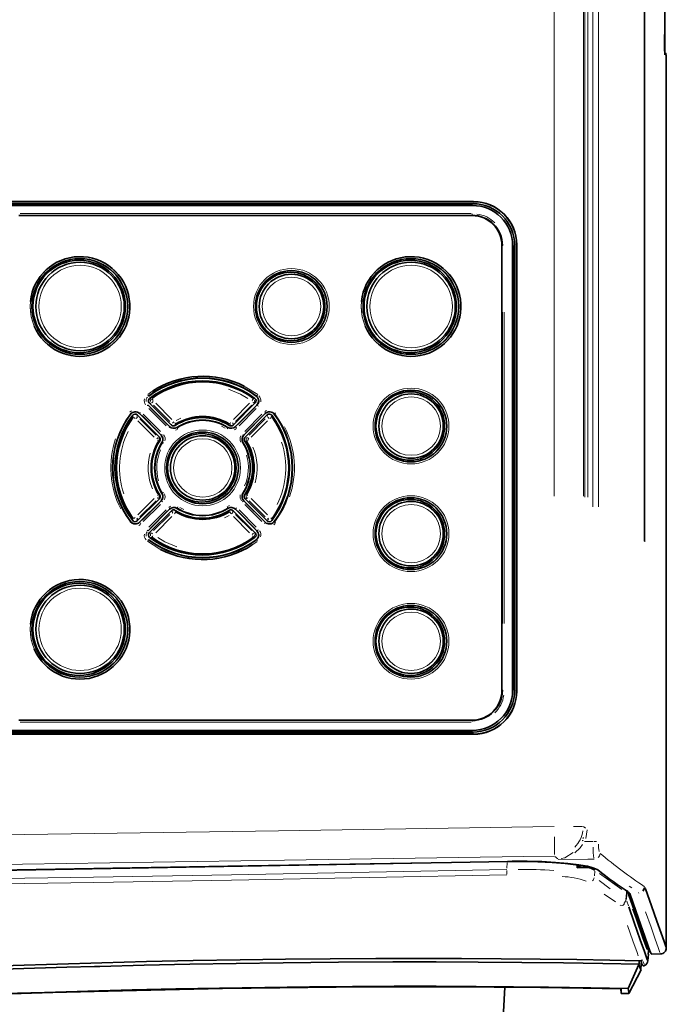
# Model space of a CAD drawing. Units: millimetres. Extents: x 582 to 4805, y 276 to 2862.
# Drawn here: x 732 to 1002, y 1177 to 1589 of the extents above; entities that cross this region are included whole.
import ezdxf

# ---------------------------------------------------------------- set-up
doc = ezdxf.new("R2010")
doc.units = ezdxf.units.MM
doc.header["$LTSCALE"] = 5

msp = doc.modelspace()

# ---------------------------------------------------------------- linework, layer by layer
at = {"color": 8, "linetype": 'Continuous', "lineweight": 18}
for p, q in [((992.7049, 1371.0085), (992.7049, 2044.8519)), ((992.9952, 2044.9175), (992.9952, 1370.7858)), ((971.2775, 1385.3283), (971.2775, 2038.2437)), ((973.5288, 2038.2437), (973.5288, 1385.3283)), ((955.1294, 1389.8502), (955.1294, 2034.5782)), ((967.2574, 2034.5782), (967.2574, 1389.8502)), ((967.937, 1389.3985), (967.937, 2034.7088)), ((969.0627, 2034.7088), (969.0627, 1389.3985)), ((1001.8095, 1574.4754), (1001.4322, 1574.4754)), ((921.1103, 1512.1991), (921.2937, 1512.3826)), ((921.3984, 1512.9972), (921.3984, 1513.0431)), ((920.2915, 1507.2922), (731.9367, 1507.2922)), ((731.9492, 1508.0415), (920.304, 1508.0415)), ((920.7422, 1507.1797), (920.7793, 1507.2724)), ((938.7698, 1494.8906), (938.5864, 1494.7071)), ((939.3842, 1494.9954), (939.4301, 1494.9954)), ((933.2601, 1494.6598), (933.3899, 1494.6598)), ((933.4342, 1494.6598), (933.6572, 1494.6598)), ((736.0385, 1469.1598), (736.1485, 1471.2997)), ((874.3924, 1469.1598), (874.5025, 1471.2997)), ((933.4177, 1336.5598), (933.4177, 1466.7598)), ((934.1794, 1466.7598), (934.1794, 1336.5598)), ((785.2434, 1432.4223), (786.9834, 1433.6435)), ((786.0875, 1430.7008), (786.4557, 1430.6851)), ((829.5075, 1430.6725), (829.6726, 1430.6851)), ((830.5591, 1431.6915), (830.6979, 1431.6956)), ((777.7396, 1424.9525), (778.3538, 1425.519)), ((781.6343, 1424.6885), (781.1581, 1425.0269)), ((785.3317, 1427.926), (785.2686, 1427.9321)), ((792.8739, 1419.2496), (785.6871, 1426.4375)), ((786.2043, 1426.9673), (793.3912, 1419.7794)), ((786.5927, 1428.7842), (786.3185, 1428.8005)), ((794.4189, 1421.0848), (787.6413, 1427.8635)), ((788.545, 1428.7465), (795.3227, 1421.9678)), ((821.0174, 1421.9678), (827.7951, 1428.7465)), ((828.6571, 1427.8635), (821.8795, 1421.0848)), ((822.8367, 1419.7794), (830.0235, 1426.9673)), ((830.5658, 1426.4375), (823.3789, 1419.2496)), ((830.021, 1428.8207), (829.8098, 1428.8005)), ((830.9626, 1427.9336), (830.9365, 1427.9321)), ((834.1425, 1425.2603), (834.828, 1425.7343)), ((837.9593, 1424.4535), (837.5361, 1424.8539)), ((778.0529, 1424.1424), (778.0767, 1424.2532)), ((779.1127, 1423.0497), (779.0432, 1423.2715)), ((780.8322, 1423.6952), (780.9276, 1423.4088)), ((787.8651, 1414.5092), (781.0875, 1421.2878)), ((781.8382, 1424.5179), (781.8342, 1424.4972)), ((781.9496, 1422.1709), (788.7272, 1415.3922)), ((789.9971, 1416.3848), (782.8103, 1423.5727)), ((783.3525, 1424.1026), (790.5394, 1416.9146)), ((797.1359, 1421.5272), (799.0148, 1422.512)), ((825.7135, 1416.9146), (832.9003, 1424.1026)), ((833.4176, 1423.5727), (826.2307, 1416.3848)), ((827.5712, 1415.3922), (834.3488, 1422.1709)), ((835.2526, 1421.2878), (828.475, 1414.5092)), ((834.3423, 1424.4117), (834.3708, 1424.4972)), ((835.2412, 1423.1917), (835.2006, 1423.4088)), ((837.0254, 1423.5641), (837.085, 1423.2715)), ((838.1392, 1424.2532), (838.1072, 1424.1424)), ((794.355, 1418.8306), (794.3509, 1418.8506)), ((794.4927, 1418.7165), (795.0431, 1418.326)), ((795.1134, 1419.6628), (795.2161, 1419.9041)), ((796.8328, 1419.9036), (796.8133, 1419.856)), ((797.6787, 1417.7531), (796.8668, 1417.4136)), ((817.5895, 1418.2601), (815.999, 1419.1174)), ((818.9175, 1418.4047), (819.54, 1418.1439)), ((819.3122, 1419.4918), (819.3236, 1419.5396)), ((820.949, 1420.0823), (820.9133, 1419.9041)), ((822.2374, 1418.1585), (821.5194, 1417.6498)), ((821.8231, 1418.9193), (821.8524, 1418.8506)), ((789.7012, 1414.4898), (789.8232, 1414.5104)), ((790.1597, 1412.9848), (790.1272, 1412.9809)), ((825.9888, 1414.5373), (826.3062, 1414.5104)), ((826.3621, 1412.9497), (826.299, 1412.9539)), ((781.0875, 1382.0318), (787.8651, 1388.8105)), ((788.7272, 1387.9274), (781.9496, 1381.1488)), ((789.9887, 1388.7824), (789.8232, 1388.8092)), ((789.8799, 1390.37), (789.9122, 1390.3657)), ((825.8178, 1390.3348), (825.8812, 1390.3387)), ((826.5409, 1388.8298), (826.3062, 1388.8092)), ((834.3488, 1381.1488), (827.5712, 1387.9274)), ((828.475, 1388.8105), (835.2526, 1382.0318)), ((782.8103, 1379.7469), (789.9971, 1386.9348)), ((790.5394, 1386.405), (783.3525, 1379.2171)), ((785.6871, 1376.8821), (792.8739, 1384.0701)), ((793.3912, 1383.5402), (786.2043, 1376.3523)), ((794.0155, 1385.1611), (794.7334, 1385.6698)), ((794.337, 1384.4003), (794.3509, 1384.4691)), ((796.6656, 1383.8279), (796.6848, 1383.7801)), ((797.3102, 1384.915), (796.688, 1385.1758)), ((798.6634, 1385.0596), (800.2539, 1384.2023)), ((818.5742, 1385.5666), (819.386, 1385.906)), ((820.8644, 1383.6569), (820.9133, 1383.4156)), ((821.7353, 1384.603), (821.185, 1384.9937)), ((821.8609, 1384.4891), (821.8524, 1384.4691)), ((830.0235, 1376.3523), (822.8367, 1383.5402)), ((823.3789, 1384.0701), (830.5658, 1376.8821)), ((832.9003, 1379.2171), (825.7135, 1386.405)), ((826.2307, 1386.9348), (833.4176, 1379.7469)), ((778.9524, 1379.7555), (779.0432, 1380.0481)), ((781.0006, 1380.1279), (780.9276, 1379.9109)), ((787.6413, 1375.4562), (794.4189, 1382.2349)), ((795.3227, 1381.3518), (788.545, 1374.5732)), ((795.2929, 1383.2373), (795.2161, 1383.4156)), ((819.2042, 1381.7925), (817.3253, 1380.8076)), ((819.4091, 1383.4161), (819.398, 1383.4637)), ((827.7951, 1374.5732), (821.0174, 1381.3518)), ((821.8795, 1382.2349), (828.6571, 1375.4562)), ((835.1457, 1379.6245), (835.2006, 1379.9109)), ((837.1291, 1380.2699), (837.085, 1380.0481)), ((778.0767, 1379.0665), (778.0529, 1379.1773)), ((778.2686, 1378.8661), (778.6921, 1378.4657)), ((782.1103, 1378.0594), (781.4248, 1377.5853)), ((781.8178, 1378.908), (781.8342, 1378.8224)), ((785.2534, 1375.3861), (785.2686, 1375.3875)), ((830.8283, 1375.3936), (830.9365, 1375.3875)), ((834.3777, 1378.8018), (834.3708, 1378.8224)), ((834.5936, 1378.6311), (835.0701, 1378.2928)), ((838.5133, 1378.3672), (837.8991, 1377.8007)), ((838.1072, 1379.1773), (838.1392, 1379.0665)), ((785.6009, 1371.6281), (785.518, 1371.624)), ((785.9564, 1374.4989), (786.3185, 1374.5192)), ((786.7347, 1372.6472), (786.4557, 1372.6345)), ((829.6495, 1374.5354), (829.8098, 1374.5192)), ((829.89, 1372.6189), (829.6726, 1372.6345)), ((830.9951, 1370.8881), (829.1083, 1369.5715)), ((736.0385, 1334.1598), (736.1485, 1336.2997)), ((933.2601, 1308.6598), (933.3899, 1308.6598)), ((933.4342, 1308.6598), (933.6572, 1308.6598)), ((938.5864, 1308.6126), (938.7698, 1308.429)), ((939.3842, 1308.3242), (939.4301, 1308.3242)), ((731.9367, 1296.0274), (920.2915, 1296.0274)), ((920.304, 1295.2781), (731.9492, 1295.2781)), ((920.7422, 1296.14), (920.7793, 1296.0473)), ((921.2937, 1290.937), (921.1103, 1291.1206)), ((921.3984, 1290.3224), (921.3984, 1290.2765)), ((966.8748, 1251.6943), (963.112, 1251.6943)), ((967.9745, 1251.1177), (968.3192, 1251.1177)), ((968.9201, 1250.2715), (968.3173, 1246.6942)), ((967.0787, 1246.635), (967.265, 1247.0916)), ((971.5879, 1245.4178), (972.7646, 1245.4178)), ((715.0153, 1233.0298), (934.9122, 1236.9485)), ((935.3047, 1234.2443), (935.4701, 1236.4815)), ((935.5054, 1237.0932), (935.5054, 1236.9828)), ((956.5459, 1238.1142), (955.3759, 1239.1044)), ((972.05, 1233.0646), (971.8999, 1231.0328)), ((974.0301, 1232.0868), (983.2804, 1225.3845)), ((973.8098, 1229.1389), (978.4206, 1225.6719)), ((980.626, 1220.2089), (976.0107, 1223.4072)), ((984.9805, 1221.1291), (985.2284, 1223.9731)), ((985.2861, 1224.6423), (985.2385, 1224.0907)), ((985.2715, 1223.9262), (985.4739, 1223.7061)), ((985.4803, 1223.239), (985.3112, 1221.2977)), ((985.5836, 1224.4217), (985.5287, 1223.7932)), ((987.5379, 1225.9987), (986.3927, 1226.7856)), ((990.5016, 1223.8863), (990.3183, 1224.0859)), ((992.7482, 1226.5711), (992.9519, 1226.3715)), ((993.0316, 1226.2251), (993.2016, 1225.7395)), ((985.024, 1221.087), (985.2284, 1220.8893)), ((985.4187, 1220.4289), (986.1044, 1218.4753)), ((982.7907, 1218.6219), (982.6085, 1218.8197)), ((992.1921, 1195.2871), (992.6153, 1194.0828))]:
    msp.add_line(p, q, dxfattribs=at)
at = {"color": 7, "linetype": 'Continuous', "lineweight": 35}
for p, q in [((1001.2707, 1582.7183), (1001.2707, 1674.1014)), ((1001.1721, 1582.9098), (1001.1721, 1575.9098)), ((1001.9221, 1200.927), (1001.9221, 1574.4754)), ((921.0711, 1512.1598), (711.9221, 1512.1598)), ((739.3218, 1511.6598), (711.9221, 1511.6598)), ((921.3984, 1513.0529), (714.4221, 1513.0529)), ((714.4221, 1512.9874), (921.3984, 1512.9874)), ((920.9193, 1511.4154), (714.7887, 1511.4154)), ((739.3218, 1511.9098), (739.3218, 1511.6598)), ((739.3218, 1511.9098), (739.6229, 1511.709)), ((743.0712, 1511.9098), (739.3218, 1511.9098)), ((739.3218, 1511.6598), (739.6229, 1511.459)), ((739.6229, 1511.709), (739.6229, 1511.459)), ((739.6229, 1511.709), (742.9708, 1511.709)), ((739.6229, 1511.459), (742.9708, 1511.459)), ((742.9708, 1511.709), (743.0712, 1511.9098)), ((742.9708, 1511.709), (742.9708, 1511.459)), ((742.9708, 1511.459), (743.0712, 1511.6598)), ((743.0712, 1511.9098), (743.0712, 1511.6598)), ((908.9474, 1511.6598), (743.0712, 1511.6598)), ((908.9474, 1511.9098), (909.2485, 1511.709)), ((912.6968, 1511.9098), (908.9474, 1511.9098)), ((908.9474, 1511.9098), (908.9474, 1511.6598)), ((908.9474, 1511.6598), (909.2485, 1511.459)), ((909.2485, 1511.709), (912.5964, 1511.709)), ((909.2485, 1511.709), (909.2485, 1511.459)), ((909.2485, 1511.459), (912.5964, 1511.459)), ((912.5964, 1511.709), (912.6968, 1511.9098)), ((912.5964, 1511.709), (912.5964, 1511.459)), ((912.5964, 1511.459), (912.6968, 1511.6598)), ((912.6968, 1511.9098), (912.6968, 1511.6598)), ((920.7971, 1511.6598), (912.6968, 1511.6598)), ((920.7343, 1507.1598), (731.3881, 1507.1598)), ((939.3744, 1494.9954), (939.3744, 1308.3242)), ((939.4399, 1308.3242), (939.4399, 1494.9954)), ((933.2324, 1308.6598), (933.2324, 1494.6598)), ((937.6749, 1494.6598), (937.6749, 1308.6598)), ((937.7971, 1486.6598), (937.7971, 1494.6598)), ((938.5471, 1308.6518), (938.5471, 1494.6678)), ((937.7971, 1486.6598), (937.6991, 1486.4637)), ((937.7971, 1486.6598), (938.0471, 1486.6598)), ((938.0471, 1486.6598), (937.949, 1486.4635)), ((938.0471, 1486.6598), (938.0471, 1482.9098)), ((937.6991, 1486.4637), (937.6991, 1483.106)), ((937.949, 1486.4635), (937.6991, 1486.4637)), ((937.949, 1483.1061), (937.6991, 1483.106)), ((937.6991, 1483.106), (937.7971, 1482.9098)), ((937.7971, 1466.0361), (937.7971, 1482.9098)), ((938.0471, 1482.9098), (937.7971, 1482.9098)), ((937.949, 1486.4635), (937.949, 1483.1061)), ((937.949, 1483.1061), (938.0471, 1482.9098)), ((937.7928, 1462.2861), (937.7928, 1466.0361)), ((938.5471, 1466.0361), (937.7928, 1466.0361)), ((937.7928, 1462.2861), (938.5471, 1462.2861)), ((937.7971, 1341.0336), (937.7971, 1462.2861)), ((785.821, 1428.8283), (795.0751, 1419.5727)), ((820.8461, 1419.5727), (830.1003, 1428.8283)), ((785.3485, 1427.9244), (794.3332, 1418.9383)), ((821.815, 1418.9383), (830.7997, 1427.9244)), ((790.0504, 1414.5473), (780.7963, 1423.8029)), ((790.7982, 1415.4028), (781.8135, 1424.3889)), ((834.3347, 1424.3889), (825.35, 1415.4028)), ((835.125, 1423.8029), (825.8708, 1414.5473)), ((780.7963, 1379.5168), (790.0504, 1388.7724)), ((781.8135, 1378.9307), (790.7982, 1387.9168)), ((825.35, 1387.9168), (834.3347, 1378.9307)), ((825.8708, 1388.7724), (835.125, 1379.5168)), ((794.3332, 1384.3813), (785.3485, 1375.3952)), ((795.0751, 1383.7469), (785.821, 1374.4913)), ((830.1003, 1374.4913), (820.8461, 1383.7469)), ((830.7997, 1375.3952), (821.815, 1384.3813)), ((937.7928, 1337.2836), (937.7928, 1341.0336)), ((938.5471, 1341.0336), (937.7928, 1341.0336)), ((937.7928, 1337.2836), (938.5471, 1337.2836)), ((937.7971, 1320.4098), (937.7971, 1337.2836)), ((937.7971, 1320.4098), (937.6991, 1320.2137)), ((937.6991, 1320.2137), (937.6991, 1316.856)), ((937.949, 1320.2135), (937.6991, 1320.2137)), ((937.7971, 1320.4098), (938.0471, 1320.4098)), ((938.0471, 1320.4098), (937.949, 1320.2135)), ((937.949, 1320.2135), (937.949, 1316.8561)), ((938.0471, 1320.4098), (938.0471, 1316.6598)), ((937.949, 1316.8561), (937.6991, 1316.856)), ((937.6991, 1316.856), (937.7971, 1316.6598)), ((937.7971, 1308.6598), (937.7971, 1316.6598)), ((938.0471, 1316.6598), (937.7971, 1316.6598)), ((937.949, 1316.8561), (938.0471, 1316.6598)), ((731.3881, 1296.1598), (920.7343, 1296.1598)), ((739.3218, 1291.6598), (711.9221, 1291.6598)), ((711.9221, 1291.1598), (921.0711, 1291.1598)), ((921.333, 1290.8977), (714.4221, 1290.8977)), ((921.3984, 1290.3322), (714.4221, 1290.3322)), ((714.4221, 1290.2667), (921.3984, 1290.2667)), ((920.9193, 1291.9043), (714.7887, 1291.9043)), ((739.6229, 1291.8606), (739.3218, 1291.6598)), ((739.3218, 1291.4098), (739.3218, 1291.6598)), ((739.6229, 1291.6106), (739.3218, 1291.4098)), ((739.3218, 1291.4098), (743.0712, 1291.4098)), ((742.9708, 1291.8606), (739.6229, 1291.8606)), ((739.6229, 1291.6106), (739.6229, 1291.8606)), ((742.9708, 1291.6106), (739.6229, 1291.6106)), ((743.0712, 1291.6598), (742.9708, 1291.8606)), ((742.9708, 1291.6106), (742.9708, 1291.8606)), ((743.0712, 1291.4098), (742.9708, 1291.6106)), ((908.9474, 1291.6598), (743.0712, 1291.6598)), ((743.0712, 1291.4098), (743.0712, 1291.6598)), ((909.2485, 1291.8606), (908.9474, 1291.6598)), ((908.9474, 1291.4098), (908.9474, 1291.6598)), ((909.2485, 1291.6106), (908.9474, 1291.4098)), ((908.9474, 1291.4098), (912.6968, 1291.4098)), ((912.5964, 1291.8606), (909.2485, 1291.8606)), ((909.2485, 1291.6106), (909.2485, 1291.8606)), ((912.5964, 1291.6106), (909.2485, 1291.6106)), ((912.6968, 1291.6598), (912.5964, 1291.8606)), ((912.5964, 1291.6106), (912.5964, 1291.8606)), ((912.6968, 1291.4098), (912.5964, 1291.6106)), ((920.7971, 1291.6598), (912.6968, 1291.6598)), ((912.6968, 1291.4098), (912.6968, 1291.6598)), ((964.6744, 1234.4449), (964.6771, 1235.4327)), ((966.0437, 1234.4858), (965.0441, 1235.2488)), ((994.1685, 1195.4698), (994.4158, 1198.2971)), ((994.3703, 1198.4268), (994.3468, 1198.4934)), ((994.4135, 1198.3037), (994.5232, 1199.5575)), ((995.5411, 1198.3168), (999.4511, 1198.385)), ((990.5962, 1195.581), (990.5192, 1194.1049)), ((990.9045, 1195.5747), (992.0108, 1195.8032)), ((991.3276, 1191.6393), (991.4766, 1194.4834)), ((991.4766, 1194.4823), (991.7263, 1194.4868)), ((990.5142, 1193.9723), (985.9759, 1184.0094)), ((986.2597, 1181.8298), (991.3608, 1191.7545)), ((990.5142, 1193.9723), (990.5192, 1194.1049)), ((933.9399, 1174.1858), (934.4801, 1184.4932)), ((982.9061, 1183.8362), (983.0463, 1181.8303)), ((983.0442, 1183.8338), (983.0461, 1182.0529)), ((983.0501, 1181.8297), (986.2798, 1181.8874))]:
    msp.add_line(p, q, dxfattribs=at)
at = {"color": 8, "linetype": 'Continuous', "lineweight": 18, "flags": 128}
for points in [[(737.6984, 1461.0069), (736.494, 1464.8251), (736.0385, 1469.1598)], [(876.0523, 1461.0069), (874.8479, 1464.8251), (874.3924, 1469.1598)], [(787.0213, 1433.5365), (790.2826, 1435.6031), (795.9666, 1438.0293)], [(826.9874, 1430.7232), (824.0398, 1432.5461), (818.9755, 1434.6613)], [(825.5506, 1435.8205), (825.9702, 1435.6031), (831.1907, 1432.2951)], [(780.9353, 1423.1652), (780.828, 1423.2513), (780.5879, 1423.3705)], [(837.0632, 1423.0351), (836.97, 1423.1368), (836.7508, 1423.2911)], [(796.7953, 1419.9545), (796.6829, 1419.8978), (796.484, 1419.8362)], [(819.503, 1419.9546), (819.6157, 1419.8978), (819.8148, 1419.8362)], [(780.9353, 1380.1545), (780.828, 1380.0684), (780.5879, 1379.9491)], [(795.3946, 1383.2007), (795.4909, 1383.2819), (795.6704, 1383.3879)], [(820.9041, 1383.2006), (820.8077, 1383.2819), (820.6284, 1383.3879)], [(835.3631, 1380.1547), (835.4708, 1380.0684), (835.7113, 1379.9491)], [(789.3528, 1372.5964), (792.3003, 1370.7735), (797.3647, 1368.6583)], [(790.5332, 1367.586), (790.2826, 1367.7166), (785.0622, 1371.0246)], [(829.2315, 1369.7831), (825.9702, 1367.7166), (820.2862, 1365.2904)], [(737.6984, 1326.0069), (736.494, 1329.8251), (736.0385, 1334.1598)], [(714.4221, 1248.033), (839.8544, 1249.9405), (955.1294, 1251.6943)], [(966.9161, 1244.1597), (965.9308, 1242.7594), (963.6307, 1240.6405)], [(958.0537, 1238.2481), (959.5043, 1238.6463), (963.0102, 1240.8509)], [(955.1294, 1239.3129), (942.3377, 1239.1183), (842.3646, 1237.598), (714.4221, 1235.653)], [(971.8008, 1237.9924), (969.136, 1237.977), (956.7923, 1237.9057)], [(935.3169, 1231.5071), (820.2001, 1229.2959), (762.6088, 1228.276), (733.8115, 1227.8371), (705.0089, 1227.7128)], [(705.0507, 1229.9726), (733.8221, 1230.0977), (762.5988, 1230.5363), (820.1547, 1231.5556), (935.2694, 1233.7667)], [(935.2792, 1233.272), (935.2856, 1232.954), (935.293, 1232.586), (935.2999, 1232.2578), (935.3058, 1231.9786), (935.3107, 1231.7566)], [(987.8224, 1217.0809), (989.277, 1212.9305), (992.0145, 1205.1334), (993.7235, 1200.2681)], [(999.2542, 1198.9871), (999.2451, 1199.0129), (998.5202, 1201.0754), (997.2851, 1204.5919), (995.5428, 1209.5574), (993.2933, 1215.9762)], [(990.1769, 1197.6444), (989.6909, 1199.0268), (987.9879, 1203.8712), (985.7188, 1210.3354)]]:
    msp.add_lwpolyline(points, dxfattribs=at)
at = {"color": 7, "linetype": 'Continuous', "lineweight": 35, "flags": 128}
for points in [[(935.5064, 1237.1169), (912.136, 1236.7108), (818.6544, 1235.0863), (714.4221, 1233.275)], [(935.5054, 1236.9591), (941.8854, 1236.9969), (948.1878, 1236.8815), (954.174, 1236.6131), (959.6569, 1236.1915), (964.0667, 1235.6703), (967.8622, 1235.0073), (970.402, 1234.3169), (972.0821, 1233.4983)], [(973.2437, 1233.5418), (971.6562, 1234.3352), (969.0086, 1235.0734), (965.3587, 1235.73), (960.8105, 1236.2847), (955.6378, 1236.7054), (949.8848, 1236.9959), (943.7929, 1237.1419), (937.4697, 1237.1451), (935.5064, 1237.1169)], [(970.6253, 1234.6226), (970.3729, 1234.6151), (968.4734, 1234.5584), (964.6744, 1234.4449)], [(985.6258, 1224.9048), (989.1759, 1214.7722), (991.8324, 1207.2), (993.389, 1202.768), (994.2847, 1200.2195), (994.4623, 1199.7143)], [(995.5377, 1198.4681), (995.5346, 1198.4769), (995.1091, 1199.6872), (994.2657, 1202.0873), (993.0004, 1205.69), (991.3159, 1210.4895), (989.2122, 1216.4889), (986.6919, 1223.6844)], [(993.238, 1225.6356), (995.744, 1218.4788), (997.9926, 1212.0672), (999.7384, 1207.0957), (1000.9764, 1203.5736), (1001.7006, 1201.5146), (1001.9073, 1200.9271)], [(986.2512, 1218.057), (988.5402, 1211.5353), (991.0688, 1204.3404), (992.7998, 1199.4196), (993.8354, 1196.4777), (994.0827, 1195.7753)], [(990.9045, 1195.5747), (978.3058, 1195.8303), (964.4768, 1196.0635), (949.2624, 1196.2663), (932.9386, 1196.4235), (916.3515, 1196.5209), (898.9353, 1196.5568), (880.5258, 1196.5219), (861.488, 1196.4083), (842.7937, 1196.2213), (823.7666, 1195.9557), (804.2527, 1195.6062), (784.6633, 1195.1798), (765.9601, 1194.7061), (747.4561, 1194.1806), (729.0243, 1193.6159), (711.0727, 1193.1221), (692.9008, 1193.1227), (675.5722, 1193.6988), (658.9904, 1194.2847), (643.6342, 1194.6437)], [(762.8882, 1193.1334), (765.1389, 1193.1938), (783.7758, 1193.6664), (802.7467, 1194.0834), (822.2055, 1194.4369), (841.7432, 1194.7154), (864.872, 1194.9413), (887.6974, 1195.0578), (905.7442, 1195.0626), (923.2508, 1194.9995), (941.5972, 1194.8616), (958.9573, 1194.66), (975.4449, 1194.4067), (990.5192, 1194.1049)], [(991.6185, 1194.4849), (991.7145, 1194.2119), (991.726, 1194.1792), (991.7265, 1194.1778), (991.5211, 1194.762), (991.213, 1195.6384)], [(659.175, 1192.7627), (670.3268, 1192.3699), (682.0657, 1191.93), (694.5623, 1191.6025), (707.5679, 1191.5791), (728.9229, 1192.1257), (751.4095, 1192.813), (762.8882, 1193.1334)], [(990.5142, 1193.9723), (991.0498, 1192.4794), (991.3305, 1191.6957), (991.3305, 1191.6957)], [(985.9759, 1184.0094), (970.3543, 1184.2983), (952.7506, 1184.5513), (938.1021, 1184.7061), (922.4874, 1184.8168), (905.7516, 1184.8745), (888.217, 1184.8685), (870.7709, 1184.7957), (852.8057, 1184.6523), (834.1695, 1184.4314), (815.246, 1184.1338), (796.9651, 1183.7777), (778.6718, 1183.3565), (760.2311, 1182.8712), (742.0453, 1182.3411), (724.998, 1181.8152), (708.4393, 1181.4013), (692.2573, 1181.4494), (676.8391, 1181.95), (660.5034, 1182.5432), (645.5026, 1182.9215)], [(983.0442, 1183.8338), (967.1568, 1184.1143), (949.3804, 1184.3561), (929.9245, 1184.5351), (909.0315, 1184.6324), (886.9534, 1184.6295), (863.965, 1184.5138), (840.3537, 1184.2777), (816.4123, 1183.9192), (792.4343, 1183.4436), (768.7183, 1182.8676), (745.5582, 1182.212), (723.2305, 1181.5279), (702.01, 1181.1146), (682.1646, 1181.5153), (663.9473, 1182.1947), (647.527, 1182.6485)], [(986.2784, 1181.9675), (986.2237, 1182.3368), (985.9759, 1184.0094)]]:
    msp.add_lwpolyline(points, dxfattribs=at)
at = {"color": 8, "linetype": 'Continuous', "lineweight": 18}
for centre, radius in [((756.8865, 1469.1594), 20.8481), ((756.8739, 1469.1602), 20.0988), ((895.2405, 1469.1594), 20.8481), ((895.2279, 1469.1602), 20.0988), ((756.9297, 1469.1602), 17.2251), ((845.2476, 1469.1595), 15.8483), ((845.235, 1469.1602), 15.0991), ((895.2836, 1469.1602), 17.2251), ((845.2907, 1469.1601), 12.2254), ((895.2399, 1419.1595), 15.8483), ((895.2273, 1419.1602), 15.0991), ((895.2831, 1419.1601), 12.2254), ((808.1282, 1401.6595), 15.8483), ((808.1156, 1401.6602), 15.0991), ((808.1714, 1401.6601), 12.2254), ((895.2399, 1374.1595), 15.8483), ((895.2273, 1374.1602), 15.0991), ((895.2831, 1374.1601), 12.2254), ((756.8865, 1334.1594), 20.8481), ((756.8739, 1334.1602), 20.0988), ((756.9297, 1334.1602), 17.2251), ((895.2399, 1329.1595), 15.8483), ((895.2273, 1329.1602), 15.0991), ((895.2831, 1329.1601), 12.2254)]:
    msp.add_circle(centre, radius, dxfattribs=at)
at = {"color": 7, "linetype": 'Continuous', "lineweight": 35}
for centre, radius in [((756.8298, 1469.1594), 19.9991), ((756.5637, 1469.1594), 19.3276), ((756.9052, 1469.1602), 18.4738), ((895.1837, 1469.1594), 19.9991), ((894.9176, 1469.1594), 19.3276), ((895.2591, 1469.1602), 18.4738), ((845.1918, 1469.1595), 14.9993), ((844.9258, 1469.1595), 14.3278), ((845.2672, 1469.1602), 13.474), ((895.1842, 1419.1595), 14.9993), ((894.9181, 1419.1595), 14.3278), ((895.2596, 1419.1602), 13.474), ((808.0725, 1401.6595), 14.9993), ((807.8064, 1401.6595), 14.3278), ((808.1479, 1401.6602), 13.474), ((895.1842, 1374.1595), 14.9993), ((894.9181, 1374.1595), 14.3278), ((895.2596, 1374.1602), 13.474), ((756.8298, 1334.1594), 19.9991), ((756.5637, 1334.1594), 19.3276), ((756.9052, 1334.1602), 18.4738), ((895.1842, 1329.1595), 14.9993), ((894.9181, 1329.1595), 14.3278), ((895.2596, 1329.1602), 13.474)]:
    msp.add_circle(centre, radius, dxfattribs=at)
for centre, radius, start, end in [((1246.6037, 1580.995), 245.3391, 179.597545, 181.522755), ((1001.1721, 1574.4754), 0.75, 0.391191, 90.000841), ((920.9164, 1494.6569), 16.7584, 0.009895, 89.990232), ((921.3928, 1495.0059), 18.0471, 359.966778, 89.982451), ((921.3889, 1495.0019), 17.9855, 359.979243, 89.969801), ((920.7333, 1494.6608), 12.499, 359.995637, 89.995636), ((920.7862, 1494.6608), 12.6314, 359.995637, 89.995636), ((756.8862, 1469.1592), 20.8479, 203.019009, 174.107055), ((895.2402, 1469.1592), 20.8479, 203.019009, 174.107055), ((808.1139, 1401.6699), 37.5895, 53.015856, 126.984144), ((808.0741, 1401.6699), 37.4899, 53.203664, 126.796336), ((807.9606, 1401.6696), 36.4367, 52.836753, 127.163247), ((808.1492, 1401.6695), 35.965, 53.730729, 126.269271), ((808.1264, 1401.6705), 38.3383, 62.968176, 123.144956), ((786.7035, 1429.7114), 1.2485, 127.140414, 225.018934), ((829.2178, 1429.7114), 1.2485, 314.981149, 52.859502), ((829.0347, 1429.6906), 2.4969, 314.98056, 53.226908), ((780.0475, 1422.6248), 2.4961, 44.96997, 143.23999), ((836.1006, 1422.6248), 2.4961, 36.759928, 135.030113), ((808.124, 1401.6598), 37.6041, 143.025994, 216.974006), ((808.0842, 1401.6598), 37.5044, 143.213762, 216.786238), ((807.9704, 1401.6598), 36.4507, 142.84693, 217.15307), ((808.1589, 1401.6598), 35.979, 143.740711, 216.259289), ((779.9133, 1422.9208), 1.248, 44.970362, 142.872671), ((807.9606, 1401.6656), 21.0477, 57.430248, 122.569752), ((808.1492, 1401.6658), 21.5193, 58.385787, 121.614213), ((808.0741, 1401.6654), 19.9944, 57.830229, 122.169771), ((808.1139, 1401.6653), 19.8948, 57.626888, 122.373112), ((836.0079, 1422.9208), 1.248, 37.127413, 135.029554), ((807.9508, 1401.6598), 36.4507, 322.84693, 37.15307), ((808.1395, 1401.6598), 35.979, 323.740711, 36.259289), ((808.064, 1401.6598), 37.5044, 323.213762, 36.786238), ((808.1038, 1401.6598), 37.6041, 323.025994, 36.974006), ((796.0989, 1420.7031), 2.4964, 224.983874, 302.179433), ((795.958, 1420.4551), 1.2482, 224.98365, 302.579651), ((820.0492, 1420.7031), 2.4964, 237.82057, 315.016123), ((819.9633, 1420.4551), 1.2482, 237.420354, 315.016345), ((808.1552, 1401.6598), 21.528, 148.394704, 211.605296), ((807.9665, 1401.6598), 21.0562, 147.439392, 212.560608), ((789.1676, 1413.6643), 1.2487, 327.428747, 45.004194), ((789.0324, 1413.6368), 2.4973, 327.828845, 45.003971), ((827.1157, 1413.6368), 2.4973, 134.996032, 212.171152), ((826.7537, 1413.6643), 1.2487, 134.995811, 212.571248), ((807.9548, 1401.6598), 21.0562, 327.439392, 32.560608), ((808.1432, 1401.6598), 21.528, 328.394704, 31.605296), ((808.0796, 1401.6598), 20.0025, 147.839279, 212.160721), ((808.1194, 1401.6598), 19.9028, 147.635985, 212.364015), ((808.1084, 1401.6598), 19.9028, 327.635985, 32.364015), ((808.0685, 1401.6598), 20.0025, 327.839279, 32.160721), ((789.1676, 1389.6554), 1.2487, 314.995811, 32.571248), ((789.0324, 1389.6829), 2.4973, 314.996032, 32.171152), ((827.1157, 1389.6829), 2.4973, 147.828845, 225.003971), ((826.7537, 1389.6554), 1.2487, 147.428747, 225.004194), ((796.0989, 1382.6166), 2.4964, 57.82057, 135.016123), ((795.958, 1382.8645), 1.2482, 57.420354, 135.016345), ((807.9606, 1401.654), 21.0477, 237.430248, 302.569752), ((808.0741, 1401.6543), 19.9944, 237.830229, 302.169771), ((808.1139, 1401.6543), 19.8948, 237.626888, 302.373112), ((820.0492, 1382.6166), 2.4964, 44.983874, 122.179433), ((819.9633, 1382.8645), 1.2482, 44.98365, 122.579651), ((779.9133, 1380.3988), 1.248, 217.127413, 315.029554), ((808.1492, 1401.6538), 21.5193, 238.385787, 301.614213), ((836.0079, 1380.3988), 1.248, 224.970362, 322.872671), ((780.0475, 1380.6948), 2.4961, 216.759928, 315.030113), ((829.0347, 1373.629), 2.4969, 306.773174, 45.019358), ((836.1006, 1380.6948), 2.4961, 224.96997, 323.23999), ((786.7035, 1373.6083), 1.2485, 134.981149, 232.859502), ((808.1139, 1401.6497), 37.5895, 233.015856, 306.984144), ((808.0741, 1401.6497), 37.4899, 233.203664, 306.796336), ((807.9606, 1401.65), 36.4367, 232.836753, 307.163247), ((808.1492, 1401.6501), 35.965, 233.730729, 306.269271), ((829.2178, 1373.6083), 1.2485, 307.140414, 45.018934), ((808.1265, 1401.6491), 38.3383, 242.684101, 302.832236), ((756.8862, 1334.1592), 20.8479, 203.019009, 174.107055), ((920.7333, 1308.6589), 12.499, 270.004364, 0.004363), ((920.7862, 1308.6589), 12.6314, 270.004364, 0.004363), ((920.9164, 1308.6627), 16.7584, 270.00976, 359.990112), ((921.3904, 1308.3162), 18.0495, 270.025357, 0.025413), ((921.3914, 1308.3152), 17.983, 270.022325, 0.02863), ((1100.7712, 1395.6484), 206.2566, 231.808262, 236.31963), ((986.0698, 1223.4158), 0.6775, 23.351368, 61.835467), ((999.4221, 1200.8849), 2.5, 270.726239, 0.982043), ((991.6823, 1195.7372), 2.5, 296.974982, 355.383822), ((992.4765, 1194.1778), 0.75, 199.370599, 296.978236)]:
    msp.add_arc(centre, radius, start, end, dxfattribs=at)
at = {"color": 8, "linetype": 'Continuous', "lineweight": 18}
for centre, radius, start, end in [((903.2504, 1507.8648), 17.5489, 358.346189, 0.022723), ((921.3908, 1495.6823), 12.2435, 43.577006, 83.400062), ((786.52, 1429.6796), 2.7767, 162.705228, 216.996406), ((786.6317, 1429.7804), 2.1391, 135.242806, 187.960129), ((774.6476, 1424.0971), 13.2503, 35.096822, 37.003076), ((787.6073, 1429.6601), 1.2425, 139.184843, 188.05569), ((746.5041, 1470.5337), 57.9845, 314.163059, 314.937917), ((756.7, 1407.3114), 38.1594, 36.230711, 37.568012), ((799.7453, 1451.2549), 36.1259, 323.697632, 325.08383), ((817.3889, 1417.4308), 16.6479, 43.078612, 44.891212), ((828.6942, 1429.6594), 1.2405, 327.837418, 16.810433), ((819.613, 1440.6603), 14.2801, 321.214044, 323.027576), ((829.6049, 1429.6749), 2.1383, 323.237573, 15.98309), ((829.7251, 1429.7919), 2.7766, 350.724462, 45.016872), ((774.2251, 1432.6897), 11.156, 313.184881, 314.867872), ((777.9281, 1434.7424), 9.9887, 315.108788, 316.921388), ((806.8565, 1402.8807), 34.7907, 45.062083, 45.836941), ((827.0768, 1417.7334), 9.9887, 43.078612, 44.891212), ((772.0543, 1416.8084), 9.5982, 51.198676, 53.09179), ((740.0745, 1367.8629), 67.5319, 53.766069, 54.444873), ((741.3713, 1461.2597), 55.057, 315.066183, 315.866611), ((755.107, 1461.9296), 57.9845, 314.163059, 314.937917), ((778.6955, 1409.7048), 20.8852, 29.619932, 31.632571), ((800.8776, 1432.3373), 22.2867, 326.469845, 328.397184), ((795.0369, 1381.3261), 57.9845, 45.062083, 45.836941), ((798.4897, 1473.8781), 63.9526, 306.299954, 307.001037), ((814.7194, 1456.4595), 39.8082, 306.257596, 306.947361), ((807.7327, 1401.6294), 34.2962, 153.540414, 198.313911), ((787.0504, 1425.6188), 9.9887, 315.108788, 316.921388), ((779.4538, 1406.3584), 21.7032, 32.33658, 33.737945), ((801.0249, 1429.0358), 20.6526, 327.595242, 329.04295), ((808.7861, 1408.8266), 16.6479, 43.078612, 44.891212), ((797.7342, 1393.757), 34.7907, 45.062083, 45.836941), ((808.5981, 1401.6263), 37.886, 341.329622, 26.999921), ((807.6548, 1401.6933), 37.886, 161.329622, 206.999921), ((749.9742, 1452.6556), 55.057, 315.066183, 315.866611), ((779.9695, 1397.9541), 17.9364, 56.773536, 58.463315), ((788.7681, 1413.5988), 1.2371, 338.688476, 25.981512), ((783.3474, 1423.566), 11.156, 313.184881, 314.867872), ((789.5224, 1413.7009), 2.1867, 334.020761, 28.100396), ((789.6325, 1413.6787), 2.8453, 344.504595, 38.578397), ((826.6246, 1413.716), 2.8454, 151.875523, 205.948347), ((826.7036, 1413.6727), 2.1877, 141.408713, 195.460414), ((817.9545, 1408.6097), 9.9887, 43.078612, 44.891212), ((827.5326, 1413.5965), 1.2392, 145.353672, 192.559477), ((787.2155, 1478.7931), 76.6709, 300.983175, 301.587654), ((786.4341, 1372.7219), 57.9845, 45.062083, 45.836941), ((808.6074, 1401.6902), 34.2962, 333.540414, 18.313911), ((807.8564, 1401.6433), 18.8845, 156.467572, 196.366732), ((767.7695, 1373.971), 44.9934, 57.654802, 58.271738), ((818.993, 1421.0651), 10.5701, 302.295552, 304.015768), ((808.4973, 1401.6403), 22.4508, 344.013361, 22.965618), ((807.8428, 1401.6794), 22.4508, 164.013361, 202.965618), ((808.3964, 1401.6764), 18.8845, 336.467572, 16.366732), ((777.459, 1377.4948), 16.6479, 43.078612, 44.891212), ((779.9695, 1405.3656), 17.9364, 301.536685, 303.226464), ((788.7683, 1389.7229), 1.2372, 325.300765, 12.592876), ((766.8301, 1362.8482), 34.7907, 45.062083, 45.836941), ((789.5255, 1389.6468), 2.1867, 321.391216, 15.47088), ((767.7695, 1429.3486), 44.9934, 301.728262, 302.345198), ((789.6283, 1389.6037), 2.8454, 331.875523, 25.948347), ((826.6204, 1389.641), 2.8453, 164.504595, 218.578397), ((826.7068, 1389.6188), 2.1878, 154.039267, 208.089044), ((818.993, 1382.2545), 10.5701, 55.984232, 57.704448), ((801.4636, 1410.8084), 33.0342, 315.066183, 315.866611), ((827.5329, 1389.7211), 1.2393, 158.742875, 205.946919), ((816.2035, 1372.5892), 20.5437, 58.354367, 59.89549), ((813.9629, 1402.422), 18.5933, 313.184881, 314.867872), ((787.0504, 1377.7009), 9.9887, 43.078612, 44.891212), ((779.4538, 1396.9613), 21.7032, 326.262055, 327.66342), ((801.0249, 1374.2838), 20.6526, 30.95705, 32.404758), ((797.7342, 1409.5626), 34.7907, 314.163059, 314.937917), ((740.0745, 1435.4568), 67.5319, 305.555127, 306.233931), ((768.8561, 1368.8906), 16.6479, 43.078612, 44.891212), ((782.6358, 1369.5658), 18.5933, 45.132128, 46.815119), ((767.3202, 1400.3938), 34.1268, 328.354448, 329.813325), ((789.4463, 1363.7267), 35.8259, 31.578099, 32.991232), ((781.3012, 1421.3237), 55.057, 315.066183, 315.866611), ((822.5657, 1393.8178), 18.5933, 313.184881, 314.867872), ((827.1318, 1367.6311), 16.2166, 51.939449, 53.807113), ((772.0543, 1386.5112), 9.5982, 306.90821, 308.801324), ((757.7078, 1353.7245), 34.7907, 45.062083, 45.836941), ((777.9281, 1368.5772), 9.9887, 43.078612, 44.891212), ((806.8565, 1400.439), 34.7907, 314.163059, 314.937917), ((829.7329, 1373.64), 2.7767, 342.705228, 36.996406), ((810.5859, 1401.6847), 33.0342, 315.066183, 315.866611), ((814.7194, 1346.8601), 39.8082, 53.052639, 53.742404), ((786.5278, 1373.5277), 2.7766, 170.724462, 225.016872), ((786.6245, 1373.6449), 2.1392, 143.26418, 195.97882), ((774.6476, 1379.2226), 13.2503, 322.996924, 324.903178), ((787.6074, 1373.6605), 1.2427, 147.921961, 196.788477), ((774.033, 1360.9616), 18.5933, 45.132128, 46.815119), ((768.3448, 1387.228), 23.5757, 321.912823, 323.742407), ((789.9041, 1412.7196), 55.057, 315.066183, 315.866611), ((811.326, 1360.3212), 21.9038, 34.366662, 36.288151), ((828.6941, 1373.6594), 1.2406, 319.104627, 8.075092), ((819.613, 1362.6593), 14.2801, 36.972424, 38.785956), ((829.5975, 1373.5392), 2.1383, 315.217987, 7.9633), ((921.8167, 1308.0682), 12.2469, 313.587868, 353.403143), ((909.6626, 1295.5599), 11.1362, 359.987913, 2.256273), ((955.5447, 1251.4312), 11.6065, 314.150175, 352.064256), ((731.7823, 1244.1989), 223.4217, 358.921136, 0.797757), ((969.0699, 1249.6637), 4.3945, 239.280678, 243.814092), ((989.2657, 1244.4687), 15.7087, 180.422323, 191.805239), ((997.6969, 1242.8412), 26.3835, 179.671346, 189.574652), ((971.8837, 1240.4157), 2.3214, 314.163379, 352.089377), ((940.7844, 997.9739), 235.8057, 86.551185, 90.196049), ((957.4111, 1198.5258), 32.2681, 70.073305, 88.294974), ((969.5264, 1230.7511), 2.3265, 311.88915, 347.846653), ((990.3626, 1226.5471), 2.3209, 314.280407, 352.33309), ((990.695, 1226.2324), 2.2791, 313.902703, 353.104085), ((982.8808, 1220.9025), 2.3024, 277.180061, 314.150885), ((982.6403, 1221.2715), 2.3245, 311.950807, 348.029761)]:
    msp.add_arc(centre, radius, start, end, dxfattribs=at)
at = {"color": 7, "linetype": 'Continuous', "lineweight": 35}
for centre, major_axis, start_param, end_param in [((921.0391, 1494.6358), (9.2136, 14.918), 5.26657218, 6.83554173), ((921.0391, 1308.6838), (-9.2136, 14.918), 2.58923623, 4.15820578)]:
    msp.add_ellipse(centre, major_axis=major_axis, ratio=0.99795906, start_param=start_param, end_param=end_param, dxfattribs=at)
at = {"color": 8, "linetype": 'Continuous', "lineweight": 18}
for centre, major_axis, ratio, start_param, end_param in [((1061.4562, 5661.7312), (0, 4449.9605), 0.15838505, 3.00753964, 3.00851262), ((-2517.7125, 5661.7312), (51632.3902, 0), 0.08572973, 4.77994643, 4.78001418), ((1066.762, 5661.7312), (0, 4459.697), 0.15838505, 3.01020945, 3.03655467)]:
    msp.add_ellipse(centre, major_axis=major_axis, ratio=ratio, start_param=start_param, end_param=end_param, dxfattribs=at)

doc.saveas('drawing.dxf')
